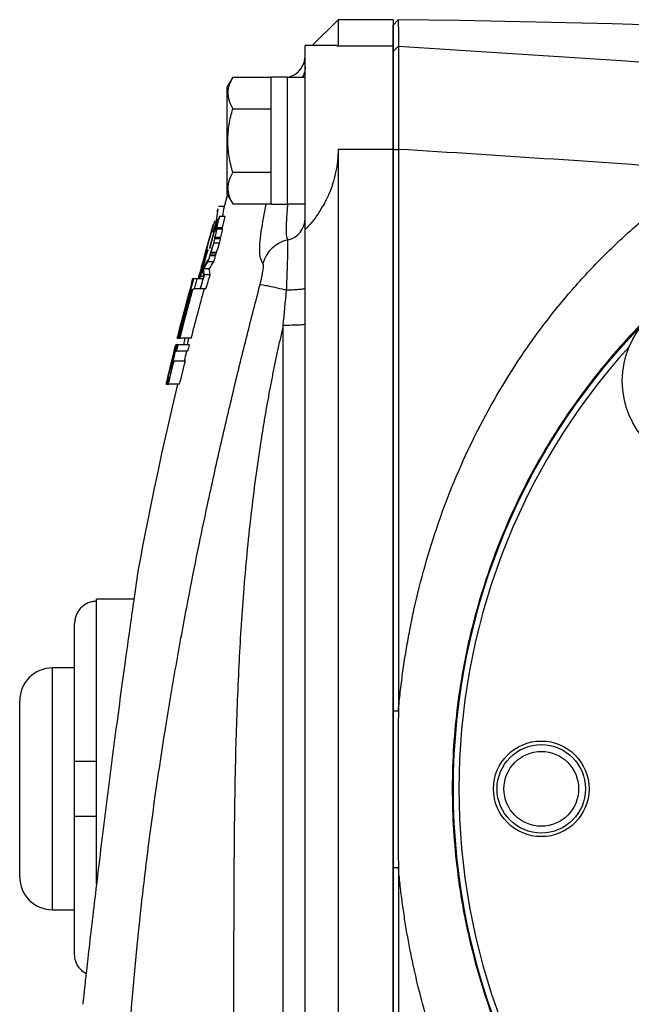
# Model space of a CAD drawing. Units: inches. Extents: x -37 to 34.2, y -15.9 to 27.
# Drawn here: x -37 to -34.8, y 4.9 to 8.5 of the extents above; entities that cross this region are included whole.
import ezdxf

# ---------------------------------------------------------------- set-up
doc = ezdxf.new("R2010")
doc.units = ezdxf.units.IN
doc.header["$MEASUREMENT"] = 0

msp = doc.modelspace()

# ---------------------------------------------------------------- linework, layer by layer
at = {"color": 7, "linetype": 'Continuous', "lineweight": 25}
for p, q in [((-35.8884, 8.459), (-35.9814, 8.3661)), ((-35.6916, 8.459), (-35.8884, 8.459)), ((-35.8884, 8.459), (-35.8884, 8.3652)), ((-35.6916, 8.459), (-35.6916, 8.3652)), ((-35.6916, 8.4398), (-35.6731, 8.4588)), ((-35.8916, 8.3661), (-36.0065, 8.3661)), ((-36.0065, 7.7067), (-36.0065, 8.3661)), ((-35.8916, 8.3638), (-35.8884, 8.3652)), ((-35.8884, 8.3652), (-35.6916, 8.3652)), ((-35.6916, 8.3652), (-35.6916, 7.9953)), ((-35.6916, 8.3451), (-35.6721, 8.364)), ((-36.2662, 8.2533), (-36.2861, 8.2189)), ((-36.2662, 8.2533), (-36.1286, 8.2533)), ((-36.0695, 8.2533), (-36.1286, 8.2533)), ((-36.1286, 7.7986), (-36.1286, 8.2533)), ((-36.0695, 7.7986), (-36.0695, 8.2533)), ((-36.0065, 8.2523), (-36.0695, 8.2523)), ((-36.2861, 7.8331), (-36.2861, 8.2189)), ((-36.2662, 8.1396), (-36.1286, 8.1396)), ((-35.8884, 7.9953), (-35.8884, 3.4109)), ((-35.8884, 7.9953), (-35.6916, 7.9953)), ((-35.6916, 7.9953), (-35.6916, 3.4109)), ((-35.6916, 7.9934), (-35.6725, 7.9945)), ((-36.2662, 7.9123), (-36.1286, 7.9123)), ((-36.2861, 7.8331), (-36.2662, 7.7987)), ((-36.2662, 7.7987), (-36.1286, 7.7987)), ((-36.1286, 7.7986), (-36.0695, 7.7986)), ((-36.0695, 7.7996), (-36.0065, 7.7996)), ((-36.3261, 7.7306), (-36.3187, 7.7803)), ((-36.2972, 7.7897), (-36.3173, 7.7897)), ((-36.3021, 7.7544), (-36.2983, 7.7803)), ((-36.3353, 7.7265), (-36.3357, 7.7265)), ((-36.3271, 7.7373), (-36.3295, 7.722)), ((-36.3173, 7.7422), (-36.3215, 7.7422)), ((-36.293, 7.7544), (-36.3135, 7.7544)), ((-36.3289, 7.7135), (-36.348, 7.6422)), ((-36.3371, 7.6978), (-36.3376, 7.6978)), ((-36.3265, 7.7252), (-36.3371, 7.6978)), ((-36.3276, 7.7059), (-36.328, 7.7059)), ((-36.3224, 7.7226), (-36.3276, 7.7059)), ((-36.3222, 7.7263), (-36.3258, 7.7263)), ((-36.3038, 7.7138), (-36.3242, 7.7138)), ((-36.3028, 7.7084), (-36.3232, 7.7084)), ((-36.0065, 7.3671), (-36.0065, 7.7067)), ((-36.314, 7.6583), (-36.3344, 7.6583)), ((-36.3099, 7.6742), (-36.3304, 7.6742)), ((-36.3098, 7.6781), (-36.3303, 7.6781)), ((-36.3633, 7.6255), (-36.3775, 7.5741)), ((-36.357, 7.6297), (-36.3574, 7.6297)), ((-36.3554, 7.6362), (-36.3558, 7.6362)), ((-36.3491, 7.6393), (-36.3495, 7.6393)), ((-36.348, 7.6422), (-36.3484, 7.6422)), ((-36.3241, 7.6245), (-36.3445, 7.6245)), ((-36.3339, 7.592), (-36.3544, 7.592)), ((-36.3277, 7.6133), (-36.3481, 7.6133)), ((-36.3267, 7.6185), (-36.3472, 7.6185)), ((-36.3788, 7.5682), (-36.3782, 7.5723)), ((-36.378, 7.5738), (-36.3779, 7.5741)), ((-36.3775, 7.5741), (-36.3779, 7.5741)), ((-36.3775, 7.5741), (-36.3775, 7.5738)), ((-36.3503, 7.5661), (-36.3707, 7.5661)), ((-36.4076, 7.5302), (-36.4101, 7.5302)), ((-36.4071, 7.5302), (-36.4076, 7.5302)), ((-36.3939, 7.5302), (-36.4071, 7.5302)), ((-36.3727, 7.5302), (-36.3939, 7.5302)), ((-36.3896, 7.5302), (-36.3849, 7.5483)), ((-36.3845, 7.5483), (-36.3849, 7.5483)), ((-36.3828, 7.5398), (-36.3712, 7.5398)), ((-36.3469, 7.5453), (-36.3673, 7.5453)), ((-36.4187, 7.4951), (-36.4192, 7.4951)), ((-36.4139, 7.4951), (-36.4166, 7.4951)), ((-36.4084, 7.4951), (-36.4036, 7.4951)), ((-36.3628, 7.4951), (-36.4036, 7.4951)), ((-36.3623, 7.4952), (-36.3827, 7.4952)), ((-36.4348, 7.4359), (-36.4343, 7.4359)), ((-36.4439, 7.4008), (-36.4434, 7.4008)), ((-36.0853, 4.2391), (-36.0853, 7.3638)), ((-36.0065, 3.9175), (-36.0065, 7.3671)), ((-36.4645, 7.3178), (-36.465, 7.3178)), ((-36.4645, 7.3178), (-36.4627, 7.3178)), ((-36.4608, 7.3178), (-36.4627, 7.3178)), ((-36.4608, 7.3178), (-36.4557, 7.3178)), ((-36.4151, 7.3178), (-36.4557, 7.3178)), ((-36.4743, 7.271), (-36.475, 7.271)), ((-36.4711, 7.271), (-36.4677, 7.271)), ((-36.4699, 7.2944), (-36.4701, 7.2944)), ((-36.4672, 7.2944), (-36.4699, 7.2944)), ((-36.4271, 7.271), (-36.4677, 7.271)), ((-36.4668, 7.2944), (-36.4672, 7.2944)), ((-36.4617, 7.2944), (-36.4668, 7.2944)), ((-36.4211, 7.2944), (-36.4617, 7.2944)), ((-36.4839, 7.2352), (-36.4833, 7.2352)), ((-36.4768, 7.2352), (-36.4802, 7.2352)), ((-36.4362, 7.2352), (-36.4768, 7.2352)), ((-36.4897, 7.2118), (-36.4879, 7.2118)), ((-36.4875, 7.2118), (-36.4879, 7.2118)), ((-36.4875, 7.2118), (-36.4846, 7.2118)), ((-36.4934, 7.1763), (-36.4963, 7.1763)), ((-36.5051, 7.1529), (-36.505, 7.1534)), ((-36.5051, 7.1529), (-36.5048, 7.1529)), ((-36.5051, 7.1529), (-36.5051, 7.1529)), ((-36.5046, 7.1529), (-36.5048, 7.1529)), ((-36.5046, 7.1529), (-36.504, 7.1529)), ((-36.502, 7.1529), (-36.504, 7.1529)), ((-36.502, 7.1529), (-36.4972, 7.1529)), ((-36.4568, 7.1529), (-36.4972, 7.1529)), ((-36.6207, 6.3823), (-36.7546, 6.3823)), ((-36.7546, 6.3751), (-36.7546, 6.3823)), ((-36.7546, 5.8016), (-36.7546, 6.3751)), ((-36.8333, 5.8016), (-36.8333, 6.2954)), ((-36.8333, 6.1362), (-36.9121, 6.1362)), ((-36.9121, 5.7031), (-36.9121, 6.1362)), ((-37.0302, 5.7031), (-37.0302, 6.0181)), ((-35.6916, 5.9824), (-35.6724, 5.9826)), ((-36.8333, 5.6047), (-36.8333, 5.8016)), ((-36.7546, 5.6047), (-36.7546, 5.8016)), ((-37.0302, 5.3882), (-37.0302, 5.7031)), ((-36.9121, 5.2701), (-36.9121, 5.7031)), ((-36.8333, 5.1109), (-36.8333, 5.6047)), ((-36.7546, 5.3622), (-36.7546, 5.6047)), ((-35.6916, 5.4212), (-35.6724, 5.421)), ((-36.9121, 5.2701), (-36.8333, 5.2701))]:
    msp.add_line(p, q, dxfattribs=at)
at = {"color": 7, "linetype": 'Continuous', "lineweight": 25, "flags": 128}
for points in [[(-36.2851, 7.8313), (-36.2872, 7.8239), (-36.2998, 7.7807)], [(-36.4244, 7.3178), (-36.4275, 7.3054), (-36.4302, 7.2944)]]:
    msp.add_lwpolyline(points, dxfattribs=at)
at = {"color": 7, "linetype": 'Continuous', "lineweight": 25}
for centre, radius in [((-33.0932, 5.7031), 2.3822), ((-33.0932, 5.7031), 2.3819), ((-34.5547, 7.1647), 0.315), ((-35.1601, 5.7031), 0.1713), ((-35.1601, 5.7031), 0.1585), ((-35.1601, 5.7031), 0.1339)]:
    msp.add_circle(centre, radius, dxfattribs=at)
for centre, radius, start, end in [((-36.0853, 8.3299), 0.0787, 286.2593, 0), ((-23.0584, 3.9672), 13.7992, 163.95696, 164.00619), ((-23.0584, 3.9672), 13.7988, 164.13792, 164.62607), ((-36.085, 7.7468), 0.0785, 281.5076, 359.8969), ((-36.0438, 7.5538), 0.1189, 102.434, 164.3814), ((-23.0584, 3.9672), 13.7992, 164.62654, 164.81118), ((-23.0584, 3.9672), 13.7988, 164.84852, 164.99478), ((-23.0584, 3.9672), 13.7992, 164.81118, 164.84896), ((-23.0584, 3.9672), 13.8189, 165.05834, 165.96782), ((-33.0932, 5.7031), 2.3622, 137.8422, 222.1577), ((-23.0584, 3.9672), 13.8189, 166.39226, 166.60602), ((-23.0584, 3.9672), 13.7795, 166.63264, 169.45488), ((-36.9121, 6.0181), 0.1181, 90, 180), ((-36.9121, 5.3882), 0.1181, 180, 270)]:
    msp.add_arc(centre, radius, start, end, dxfattribs=at)
for points, knots in [([(-35.6916, 8.3451), (-35.6916, 8.348), (-35.6916, 8.3539), (-35.6916, 8.3623), (-35.6916, 8.3702), (-35.6916, 8.3777), (-35.6916, 8.3847), (-35.6916, 8.3914), (-35.6916, 8.3976), (-35.6916, 8.4034), (-35.6916, 8.4088), (-35.6916, 8.4137), (-35.6916, 8.4182), (-35.6916, 8.4223), (-35.6916, 8.426), (-35.6916, 8.4292), (-35.6916, 8.432), (-35.6916, 8.4344), (-35.6916, 8.4363), (-35.6916, 8.4379), (-35.6916, 8.439), (-35.6916, 8.4397), (-35.6916, 8.4398), (-35.6916, 8.4398)], [0, 0, 0, 0, 0.047648, 0.09529, 0.142926, 0.190557, 0.238183, 0.285806, 0.333425, 0.38104, 0.428653, 0.476264, 0.523874, 0.571483, 0.619091, 0.666699, 0.714307, 0.761917, 0.809529, 0.857142, 0.904758, 0.952377, 1, 1, 1, 1]), ([(-35.6731, 8.4588), (-35.673, 8.4587), (-35.6729, 8.4567), (-35.6728, 8.449), (-35.6727, 8.4433), (-35.6725, 8.4281), (-35.6724, 8.4186), (-35.6723, 8.401), (-35.6723, 8.3945), (-35.6722, 8.3803), (-35.6722, 8.3725), (-35.6721, 8.364)], [0, 0, 0, 0, 0.25, 0.25, 0.5, 0.5, 0.75, 0.75, 0.875, 0.875, 1, 1, 1, 1]), ([(-35.6721, 8.364), (-35.6721, 8.3637), (-35.6721, 8.363), (-35.6721, 8.3617), (-35.672, 8.36), (-35.672, 8.3579), (-35.672, 8.3555), (-35.672, 8.3527), (-35.6719, 8.3496), (-35.6719, 8.3461), (-35.6719, 8.3422), (-35.6718, 8.338), (-35.6718, 8.3335), (-35.6718, 8.3286), (-35.6718, 8.3233), (-35.6717, 8.3178), (-35.6717, 8.3118), (-35.6717, 8.3056), (-35.6717, 8.299), (-35.6717, 8.292), (-35.6717, 8.2848), (-35.6717, 8.2772), (-35.6717, 8.2694), (-35.6717, 8.2612), (-35.6717, 8.2527), (-35.6717, 8.2439), (-35.6717, 8.2348), (-35.6717, 8.2255), (-35.6717, 8.2159), (-35.6717, 8.206), (-35.6718, 8.1959), (-35.6718, 8.1855), (-35.6718, 8.1749), (-35.6719, 8.164), (-35.6719, 8.153), (-35.6719, 8.1417), (-35.672, 8.1302), (-35.672, 8.1186), (-35.6721, 8.1068), (-35.6721, 8.0948), (-35.6722, 8.0827), (-35.6722, 8.0704), (-35.6723, 8.058), (-35.6723, 8.0454), (-35.6723, 8.0328), (-35.6724, 8.0201), (-35.6724, 8.0073), (-35.6724, 7.9988), (-35.6725, 7.9945)], [0, 0, 0, 0, 0.020789, 0.041618, 0.062489, 0.083402, 0.104356, 0.125351, 0.146388, 0.167466, 0.188586, 0.209748, 0.230952, 0.252198, 0.273485, 0.294815, 0.316187, 0.337602, 0.359058, 0.380557, 0.402098, 0.423682, 0.445309, 0.466978, 0.48869, 0.510444, 0.532242, 0.554082, 0.575965, 0.597892, 0.619861, 0.641874, 0.66393, 0.686029, 0.708172, 0.730358, 0.752588, 0.774861, 0.797178, 0.819538, 0.841942, 0.86439, 0.886882, 0.909417, 0.931997, 0.954621, 0.977288, 1, 1, 1, 1]), ([(-35.6721, 8.364), (-34.8806, 8.3162), (-34.0898, 8.2581), (-32.5103, 8.1215), (-31.7216, 8.043), (-30.1463, 7.865), (-29.3599, 7.7657), (-27.7905, 7.5454), (-27.0072, 7.4244), (-26.226, 7.2917)], [0, 0, 0, 0, 0.25, 0.25, 0.5, 0.5, 0.75, 0.75, 1, 1, 1, 1]), ([(-35.6916, 7.9934), (-35.6916, 7.9975), (-35.6916, 8.0056), (-35.6916, 8.0178), (-35.6916, 8.0299), (-35.6916, 8.042), (-35.6916, 8.054), (-35.6916, 8.0658), (-35.6916, 8.0776), (-35.6916, 8.0894), (-35.6916, 8.101), (-35.6916, 8.1126), (-35.6916, 8.1409), (-35.6916, 8.1841), (-35.6916, 8.2362), (-35.6916, 8.28), (-35.6916, 8.3061), (-35.6916, 8.3208), (-35.6916, 8.3284), (-35.6916, 8.3347), (-35.6916, 8.3395), (-35.6916, 8.3432), (-35.6916, 8.3444), (-35.6916, 8.3451)], [0, 0, 0, 0, 0.022798, 0.045516, 0.068179, 0.090813, 0.113442, 0.136093, 0.15879, 0.18156, 0.204426, 0.227414, 0.250548, 0.375608, 0.500131, 0.624493, 0.749942, 0.792215, 0.834045, 0.875583, 0.916985, 0.958405, 1, 1, 1, 1]), ([(-36.0065, 8.2902), (-36.007, 8.2825), (-36.0079, 8.2691), (-36.0143, 8.2574), (-36.017, 8.2523)], [0, 0, 0, 0, 0.572357, 1, 1, 1, 1]), ([(-36.2662, 8.2533), (-36.2769, 8.2347), (-36.2838, 8.2159), (-36.2838, 8.1917), (-36.2834, 8.1869), (-36.2818, 8.1773), (-36.2806, 8.1725), (-36.276, 8.1583), (-36.2716, 8.1489), (-36.2662, 8.1396)], [0, 0, 0, 0, 0.5, 0.5, 0.625, 0.625, 0.75, 0.75, 1, 1, 1, 1]), ([(-36.2662, 7.9123), (-36.2716, 7.9308), (-36.276, 7.9498), (-36.2822, 7.9877), (-36.2838, 8.0068), (-36.2838, 8.0452), (-36.2821, 8.0647), (-36.2759, 8.1026), (-36.2715, 8.1212), (-36.2662, 8.1396)], [0, 0, 0, 0, 0.25, 0.25, 0.5, 0.5, 0.75, 0.75, 1, 1, 1, 1]), ([(-35.8884, 7.9953), (-35.8884, 7.9666), (-35.8915, 7.9385), (-35.9003, 7.8973), (-35.904, 7.8836), (-35.9125, 7.8573), (-35.9173, 7.8446), (-35.928, 7.82), (-35.9339, 7.8081), (-35.9466, 7.7851), (-35.9533, 7.7742), (-35.9745, 7.7428), (-35.9899, 7.7239), (-36.0065, 7.7067)], [0, 0, 0, 0, 0.25, 0.25, 0.375, 0.375, 0.5, 0.5, 0.625, 0.625, 0.75, 0.75, 1, 1, 1, 1]), ([(-35.6916, 5.9824), (-35.6916, 6.0244), (-35.6916, 6.1083), (-35.6916, 6.2341), (-35.6916, 6.3598), (-35.6916, 6.4856), (-35.6916, 6.6113), (-35.6916, 6.7371), (-35.6916, 6.8628), (-35.6916, 6.9885), (-35.6916, 7.1142), (-35.6916, 7.2398), (-35.6916, 7.3654), (-35.6916, 7.4911), (-35.6916, 7.6167), (-35.6916, 7.7423), (-35.6916, 7.8678), (-35.6916, 7.9515), (-35.6916, 7.9934)], [0, 0, 0, 0, 0.062529, 0.125051, 0.187567, 0.250077, 0.312582, 0.375083, 0.437581, 0.500075, 0.562567, 0.625058, 0.687547, 0.750036, 0.812525, 0.875015, 0.937506, 1, 1, 1, 1]), ([(-35.6725, 7.9945), (-35.6725, 7.8365), (-35.6725, 7.6754), (-35.6724, 7.348), (-35.6724, 7.1816), (-35.6724, 6.8445), (-35.6724, 6.6739), (-35.6724, 6.3299), (-35.6724, 6.1565), (-35.6724, 5.9826)], [0, 0, 0, 0, 0.25, 0.25, 0.5, 0.5, 0.75, 0.75, 1, 1, 1, 1]), ([(-36.2662, 7.9123), (-36.2769, 7.8938), (-36.2838, 7.8749), (-36.2838, 7.8508), (-36.2834, 7.8459), (-36.2818, 7.8363), (-36.2806, 7.8315), (-36.276, 7.8173), (-36.2716, 7.808), (-36.2662, 7.7987)], [0, 0, 0, 0, 0.5, 0.5, 0.625, 0.625, 0.75, 0.75, 1, 1, 1, 1]), ([(-35.6724, 5.9827), (-35.6714, 5.9938), (-35.6693, 6.0161), (-35.6656, 6.0494), (-35.6616, 6.0827), (-35.6573, 6.1158), (-35.6526, 6.1488), (-35.6475, 6.1818), (-35.642, 6.2146), (-35.6362, 6.2473), (-35.63, 6.2799), (-35.6235, 6.3124), (-35.6075, 6.3871), (-35.5785, 6.5026), (-35.5302, 6.6567), (-35.4731, 6.8067), (-35.3843, 7.0031), (-35.2505, 7.2379), (-35.0861, 7.4544), (-34.9384, 7.6129), (-34.8452, 7.7), (-34.7759, 7.759), (-34.7335, 7.7934), (-34.6904, 7.8267), (-34.6467, 7.8588), (-34.6024, 7.8899), (-34.5723, 7.9097), (-34.5573, 7.9196)], [0, 0, 0, 0, 0.014502, 0.028979, 0.043433, 0.057864, 0.072274, 0.086663, 0.101032, 0.115382, 0.129714, 0.144029, 0.158328, 0.228637, 0.298321, 0.367551, 0.436516, 0.577711, 0.717063, 0.788162, 0.858795, 0.882572, 0.906232, 0.92979, 0.95326, 0.976658, 1, 1, 1, 1]), ([(-36.1582, 7.5858), (-36.163, 7.5944), (-36.1724, 7.6116), (-36.1675, 7.6899), (-36.1528, 7.7646), (-36.146, 7.7987)], [0, 0, 0, 0, 0.351948, 0.704251, 1, 1, 1, 1]), ([(-36.0693, 7.6699), (-36.071, 7.6747), (-36.0748, 7.686), (-36.0736, 7.7288), (-36.0708, 7.7707), (-36.069, 7.7889), (-36.068, 7.7996)], [0, 0, 0, 0, 0.322733, 0.754916, 0.855967, 1, 1, 1, 1]), ([(-36.3264, 7.6971), (-36.3262, 7.6968), (-36.327, 7.6932), (-36.3296, 7.6823), (-36.3315, 7.6752), (-36.3334, 7.6686)], [0, 0, 0, 0, 0.5, 0.5, 1, 1, 1, 1]), ([(-36.3303, 7.6781), (-36.3281, 7.6861), (-36.3262, 7.6935), (-36.3236, 7.7046), (-36.323, 7.708), (-36.3232, 7.7084)], [0, 0, 0, 0, 0.5, 0.5, 1, 1, 1, 1]), ([(-36.3098, 7.6781), (-36.3077, 7.6861), (-36.3057, 7.6935), (-36.3031, 7.7046), (-36.3025, 7.708), (-36.3028, 7.7084)], [0, 0, 0, 0, 0.5, 0.5, 1, 1, 1, 1]), ([(-34.3946, 7.7038), (-34.4034, 7.698), (-34.4209, 7.6865), (-34.447, 7.6687), (-34.4731, 7.6505), (-34.499, 7.6318), (-34.5247, 7.6127), (-34.5504, 7.5932), (-34.5758, 7.5732), (-34.6012, 7.5528), (-34.6263, 7.532), (-34.6513, 7.5107), (-34.6761, 7.489), (-34.7007, 7.4668), (-34.7251, 7.4442), (-34.7493, 7.4212), (-34.7733, 7.3977), (-34.7971, 7.3738), (-34.8206, 7.3494), (-34.8673, 7.2997), (-34.9363, 7.2206), (-35.0246, 7.1067), (-35.1098, 6.9814), (-35.1863, 6.8517), (-35.2551, 6.7163), (-35.3114, 6.5857), (-35.3627, 6.4444), (-35.4186, 6.2545), (-35.4663, 6.005), (-35.4791, 5.8052), (-35.4793, 5.6064), (-35.471, 5.4716), (-35.4423, 5.2761), (-35.4104, 5.125), (-35.3648, 4.9684), (-35.3141, 4.8272), (-35.2582, 4.6967), (-35.1902, 4.5618), (-35.1147, 4.4325), (-35.0303, 4.3075), (-34.9423, 4.1929), (-34.8674, 4.1065), (-34.8081, 4.0436), (-34.7655, 4.0006), (-34.7223, 3.9591), (-34.6783, 3.919), (-34.6337, 3.8803), (-34.5885, 3.8429), (-34.5427, 3.807), (-34.4965, 3.7725), (-34.4498, 3.7392), (-34.4182, 3.7181), (-34.4025, 3.7076)], [0, 0, 0, 0, 0.006663, 0.013357, 0.020081, 0.026836, 0.033622, 0.040438, 0.047285, 0.054163, 0.061071, 0.068011, 0.074981, 0.081982, 0.089014, 0.096077, 0.103171, 0.110296, 0.117453, 0.12464, 0.153529, 0.183953, 0.215914, 0.249413, 0.279288, 0.312099, 0.339435, 0.37449, 0.437384, 0.499922, 0.500974, 0.563293, 0.585226, 0.62613, 0.660995, 0.688446, 0.721122, 0.750891, 0.784077, 0.815912, 0.846399, 0.875539, 0.888404, 0.901176, 0.913854, 0.926439, 0.93893, 0.951329, 0.963635, 0.975849, 0.98797, 1, 1, 1, 1]), ([(-36.3344, 7.6583), (-36.3335, 7.6614), (-36.3325, 7.6651), (-36.3309, 7.6713), (-36.3304, 7.6736), (-36.3304, 7.6742)], [0, 0, 0, 0, 0.5, 0.5, 1, 1, 1, 1]), ([(-36.314, 7.6583), (-36.313, 7.6614), (-36.312, 7.6651), (-36.3105, 7.6713), (-36.3099, 7.6736), (-36.3099, 7.6742)], [0, 0, 0, 0, 0.5, 0.5, 1, 1, 1, 1]), ([(-36.0732, 7.4899), (-36.0728, 7.5014), (-36.0723, 7.5127), (-36.0714, 7.5348), (-36.071, 7.5457), (-36.0703, 7.5665), (-36.07, 7.5764), (-36.0694, 7.5952), (-36.0692, 7.6041), (-36.0688, 7.6205), (-36.0687, 7.6279), (-36.0685, 7.6411), (-36.0685, 7.6469), (-36.0686, 7.6617), (-36.0689, 7.6677), (-36.0693, 7.6699)], [0, 0, 0, 0, 0.125, 0.125, 0.25, 0.25, 0.375, 0.375, 0.5, 0.5, 0.625, 0.625, 0.75, 0.75, 1, 1, 1, 1]), ([(-36.1681, 7.5102), (-36.1656, 7.5197), (-36.1634, 7.529), (-36.1607, 7.5421), (-36.1599, 7.5464), (-36.1584, 7.5544), (-36.1579, 7.5582), (-36.1569, 7.5651), (-36.1566, 7.5683), (-36.1562, 7.574), (-36.1561, 7.5764), (-36.1563, 7.5806), (-36.1565, 7.5822), (-36.1572, 7.5847), (-36.1576, 7.5855), (-36.1582, 7.5858)], [0, 0, 0, 0, 0.25, 0.25, 0.375, 0.375, 0.5, 0.5, 0.625, 0.625, 0.75, 0.75, 0.875, 0.875, 1, 1, 1, 1]), ([(-36.6546, 4.5301), (-36.6538, 4.5465), (-36.6521, 4.5795), (-36.6494, 4.6289), (-36.6465, 4.6783), (-36.6403, 4.7755), (-36.6292, 4.9258), (-36.6115, 5.1208), (-36.5899, 5.3233), (-36.5682, 5.5007), (-36.5465, 5.661), (-36.5272, 5.7938), (-36.5073, 5.9213), (-36.4873, 6.0428), (-36.4674, 6.1575), (-36.4471, 6.2699), (-36.4221, 6.4027), (-36.3923, 6.5526), (-36.3611, 6.7017), (-36.3337, 6.8272), (-36.3101, 6.9323), (-36.2864, 7.0348), (-36.2626, 7.1347), (-36.2389, 7.2322), (-36.2153, 7.3271), (-36.1917, 7.4195), (-36.1759, 7.4803), (-36.1681, 7.5102)], [0, 0, 0, 0, 0.016324, 0.03266, 0.049009, 0.065371, 0.129181, 0.198378, 0.259753, 0.331593, 0.376076, 0.420562, 0.46505, 0.504394, 0.542958, 0.580742, 0.617747, 0.677041, 0.732327, 0.76865, 0.804146, 0.838819, 0.872673, 0.905714, 0.937945, 0.969372, 1, 1, 1, 1]), ([(-36.1681, 7.5102), (-36.1663, 7.5103), (-36.1626, 7.5099), (-36.1517, 7.508), (-36.1446, 7.5066), (-36.1277, 7.503), (-36.1179, 7.5008), (-36.0966, 7.4957), (-36.0851, 7.4929), (-36.0732, 7.4899)], [0, 0, 0, 0, 0.25, 0.25, 0.5, 0.5, 0.75, 0.75, 1, 1, 1, 1]), ([(-36.0065, 7.4966), (-36.0065, 7.4958), (-36.0082, 7.495), (-36.0147, 7.4935), (-36.0195, 7.4928), (-36.0316, 7.4916), (-36.0389, 7.491), (-36.0551, 7.4903), (-36.0641, 7.49), (-36.0732, 7.4899)], [0, 0, 0, 0, 0.25, 0.25, 0.5, 0.5, 0.75, 0.75, 1, 1, 1, 1]), ([(-36.0853, 7.3638), (-36.0887, 7.3489), (-36.0956, 7.3191), (-36.1055, 7.2742), (-36.1151, 7.2288), (-36.1244, 7.1831), (-36.1333, 7.137), (-36.1419, 7.0905), (-36.1502, 7.0435), (-36.1581, 6.9962), (-36.1771, 6.877), (-36.2033, 6.6804), (-36.2288, 6.4125), (-36.246, 6.1379), (-36.2559, 5.8745), (-36.261, 5.5991), (-36.2625, 5.3734), (-36.263, 5.1848), (-36.2633, 5.0499), (-36.2634, 4.9263), (-36.2636, 4.8141), (-36.2644, 4.7132), (-36.2656, 4.6123), (-36.2667, 4.5412), (-36.2674, 4.5036), (-36.2675, 4.4997)], [0, 0, 0, 0, 0.015901, 0.03191, 0.048029, 0.064258, 0.080599, 0.097054, 0.113622, 0.130306, 0.147106, 0.239553, 0.337133, 0.427734, 0.526478, 0.611987, 0.714927, 0.76181, 0.808693, 0.855576, 0.890672, 0.925753, 0.960821, 0.995874, 1, 1, 1, 1]), ([(-36.0065, 7.3671), (-36.0065, 7.3667), (-36.0086, 7.3662), (-36.0165, 7.3654), (-36.0223, 7.365), (-36.0369, 7.3644), (-36.0456, 7.3642), (-36.0647, 7.3638), (-36.075, 7.3638), (-36.0853, 7.3638)], [0, 0, 0, 0, 0.25, 0.25, 0.5, 0.5, 0.75, 0.75, 1, 1, 1, 1]), ([(-36.6052, 6.489), (-36.6052, 6.489), (-36.6045, 6.494), (-36.607, 6.4768), (-36.6132, 6.4343), (-36.6238, 6.361), (-36.6377, 6.2632), (-36.6542, 6.1446), (-36.6727, 6.0093), (-36.6921, 5.863), (-36.7118, 5.7108), (-36.731, 5.5584), (-36.7489, 5.4118), (-36.7651, 5.2759), (-36.7789, 5.1571), (-36.79, 5.0587), (-36.7981, 4.9866), (-36.8033, 4.9395), (-36.8039, 4.9339), (-36.8042, 4.931)], [0, 0, 0, 0, 0.000121, 0.062666, 0.125126, 0.187507, 0.250062, 0.312428, 0.375006, 0.437412, 0.49998, 0.562432, 0.624992, 0.687544, 0.750056, 0.812566, 0.875098, 0.937553, 1, 1, 1, 1]), ([(-36.7546, 6.3751), (-36.7597, 6.3751), (-36.765, 6.3746), (-36.7751, 6.3725), (-36.7801, 6.371), (-36.7896, 6.367), (-36.7943, 6.3644), (-36.8028, 6.3586), (-36.8068, 6.3553), (-36.8141, 6.3479), (-36.8173, 6.3438), (-36.823, 6.3352), (-36.8255, 6.3305), (-36.8294, 6.3209), (-36.8308, 6.316), (-36.8328, 6.3058), (-36.8333, 6.3006), (-36.8333, 6.2954)], [0, 0, 0, 0, 0.125, 0.125, 0.25, 0.25, 0.375, 0.375, 0.5, 0.5, 0.625, 0.625, 0.75, 0.75, 0.875, 0.875, 1, 1, 1, 1]), ([(-35.6916, 5.4213), (-35.6916, 5.4587), (-35.6916, 5.5336), (-35.6916, 5.6459), (-35.6916, 5.7582), (-35.6916, 5.8703), (-35.6916, 5.9451), (-35.6916, 5.9824)], [0, 0, 0, 0, 0.200252, 0.400374, 0.600372, 0.800246, 1, 1, 1, 1]), ([(-35.6724, 5.9828), (-35.6726, 5.9559), (-35.673, 5.9022), (-35.6732, 5.8219), (-35.6733, 5.7419), (-35.6733, 5.662), (-35.6732, 5.5819), (-35.673, 5.5016), (-35.6726, 5.4479), (-35.6724, 5.4209)], [0, 0, 0, 0, 0.143789, 0.286624, 0.428888, 0.570967, 0.713256, 0.856139, 1, 1, 1, 1]), ([(-36.7546, 5.8016), (-36.7597, 5.8016), (-36.765, 5.8016), (-36.7751, 5.8016), (-36.7801, 5.8016), (-36.7896, 5.8016), (-36.7943, 5.8016), (-36.8028, 5.8016), (-36.8068, 5.8016), (-36.8141, 5.8016), (-36.8173, 5.8016), (-36.823, 5.8016), (-36.8255, 5.8016), (-36.8294, 5.8016), (-36.8308, 5.8016), (-36.8328, 5.8016), (-36.8333, 5.8016), (-36.8333, 5.8016)], [0, 0, 0, 0, 0.125, 0.125, 0.25, 0.25, 0.375, 0.375, 0.5, 0.5, 0.625, 0.625, 0.75, 0.75, 0.875, 0.875, 1, 1, 1, 1]), ([(-36.8333, 5.6047), (-36.8333, 5.6047), (-36.8328, 5.6047), (-36.8308, 5.6047), (-36.8293, 5.6047), (-36.8235, 5.6047), (-36.8177, 5.6047), (-36.8068, 5.6047), (-36.8028, 5.6047), (-36.7942, 5.6047), (-36.7897, 5.6047), (-36.7801, 5.6047), (-36.7751, 5.6047), (-36.7649, 5.6047), (-36.7598, 5.6047), (-36.7546, 5.6047)], [0, 0, 0, 0, 0.125, 0.125, 0.25, 0.25, 0.5, 0.5, 0.625, 0.625, 0.75, 0.75, 0.875, 0.875, 1, 1, 1, 1]), ([(-35.6916, 3.4131), (-35.6916, 3.4549), (-35.6916, 3.5385), (-35.6916, 3.6639), (-35.6916, 3.7893), (-35.6916, 3.9147), (-35.6916, 4.0402), (-35.6916, 4.1656), (-35.6916, 4.2911), (-35.6916, 4.4166), (-35.6916, 4.5421), (-35.6916, 4.6677), (-35.6916, 4.7932), (-35.6916, 4.9188), (-35.6916, 5.0444), (-35.6916, 5.17), (-35.6916, 5.2956), (-35.6916, 5.3794), (-35.6916, 5.4213)], [0, 0, 0, 0, 0.062493, 0.124984, 0.187474, 0.249963, 0.312452, 0.374941, 0.437431, 0.499924, 0.562418, 0.624916, 0.687417, 0.749922, 0.812433, 0.874949, 0.937471, 1, 1, 1, 1]), ([(-34.5663, 3.4925), (-34.5745, 3.4979), (-34.5909, 3.5087), (-34.6153, 3.5254), (-34.6395, 3.5423), (-34.6635, 3.5596), (-34.6873, 3.5772), (-34.711, 3.5952), (-34.7344, 3.6135), (-34.7577, 3.6322), (-34.7808, 3.6512), (-34.8037, 3.6706), (-34.8599, 3.7193), (-34.9466, 3.801), (-35.0572, 3.9207), (-35.1594, 4.0476), (-35.2526, 4.1805), (-35.3372, 4.3196), (-35.4123, 4.4629), (-35.478, 4.6099), (-35.5344, 4.76), (-35.582, 4.9142), (-35.6125, 5.0381), (-35.6312, 5.1295), (-35.6418, 5.1871), (-35.6512, 5.2452), (-35.6595, 5.3035), (-35.6667, 5.3622), (-35.6705, 5.4014), (-35.6724, 5.4211)], [0, 0, 0, 0, 0.012823, 0.0256615, 0.0385182, 0.0513954, 0.0642957, 0.0772215, 0.0901755, 0.1031601, 0.1161778, 0.1292313, 0.1423229, 0.2132096, 0.2846251, 0.354856, 0.4256045, 0.4962251, 0.5671172, 0.6364118, 0.7059787, 0.776005, 0.8466569, 0.8720549, 0.8975097, 0.9230265, 0.9486107, 0.974267, 1, 1, 1, 1]), ([(-35.6724, 5.4211), (-35.6724, 5.0739), (-35.6724, 4.7288), (-35.6724, 4.2239), (-35.6724, 4.0577), (-35.6724, 3.7307), (-35.6724, 3.5698), (-35.6724, 3.412)], [0, 0, 0, 0, 0.5, 0.5, 0.75, 0.75, 1, 1, 1, 1]), ([(-36.792, 5.0412), (-36.7929, 5.0415), (-36.7987, 5.0437), (-36.8104, 5.054), (-36.8252, 5.072), (-36.8325, 5.0935), (-36.8331, 5.1066), (-36.8333, 5.1109)], [0, 0, 0, 0, 0.033074, 0.220666, 0.535692, 0.85061, 1, 1, 1, 1])]:
    msp.add_open_spline(points, degree=3, knots=knots, dxfattribs=at)
for points in [[(-28.6953, 7.8595), (-31.0017, 8.2314), (-33.3341, 8.432), (-35.6731, 8.4588)], [(-34.5573, 7.9196), (-34.9289, 7.9468), (-35.3006, 7.9718), (-35.6725, 7.9945)], [(-36.3779, 7.5741), (-36.3641, 7.625), (-36.3501, 7.6758), (-36.3357, 7.7265)], [(-36.3256, 7.7286), (-36.3337, 7.6989), (-36.3417, 7.6691), (-36.3495, 7.6393)], [(-36.3376, 7.6978), (-36.3337, 7.7081), (-36.3297, 7.7184), (-36.3256, 7.7286)], [(-36.328, 7.7059), (-36.3253, 7.7145), (-36.3227, 7.7231), (-36.32, 7.7318)], [(-36.32, 7.7318), (-36.3225, 7.7222), (-36.325, 7.7127), (-36.3276, 7.7031)], [(-36.3215, 7.7422), (-36.3231, 7.7383), (-36.3246, 7.7344), (-36.3261, 7.7306)], [(-36.3258, 7.7263), (-36.3244, 7.7316), (-36.323, 7.7369), (-36.3215, 7.7422)], [(-36.3135, 7.7544), (-36.3173, 7.7422), (-36.3211, 7.73), (-36.3249, 7.7177)], [(-36.3242, 7.7138), (-36.3207, 7.7274), (-36.3171, 7.7409), (-36.3135, 7.7544)], [(-36.3038, 7.7138), (-36.3002, 7.7274), (-36.2966, 7.7409), (-36.293, 7.7544)], [(-36.3484, 7.6422), (-36.342, 7.6663), (-36.3355, 7.6905), (-36.329, 7.7146)], [(-36.3347, 7.7085), (-36.3356, 7.7049), (-36.3366, 7.7014), (-36.3376, 7.6978)], [(-36.3295, 7.722), (-36.3312, 7.7175), (-36.333, 7.713), (-36.3347, 7.7085)], [(-36.329, 7.7146), (-36.3288, 7.7117), (-36.3284, 7.7088), (-36.328, 7.7059)], [(-36.3276, 7.7031), (-36.3272, 7.7011), (-36.3268, 7.6991), (-36.3264, 7.6971)], [(-36.3249, 7.7177), (-36.3253, 7.7206), (-36.3256, 7.7234), (-36.3258, 7.7263)], [(-36.3232, 7.7084), (-36.3236, 7.7102), (-36.3239, 7.712), (-36.3242, 7.7138)], [(-36.3028, 7.7084), (-36.3031, 7.7102), (-36.3035, 7.712), (-36.3038, 7.7138)], [(-36.3445, 7.6245), (-36.3412, 7.6358), (-36.3378, 7.647), (-36.3344, 7.6583)], [(-36.3336, 7.6633), (-36.3365, 7.6534), (-36.3395, 7.6436), (-36.3424, 7.6337)], [(-36.3334, 7.6686), (-36.3335, 7.6669), (-36.3335, 7.6651), (-36.3336, 7.6633)], [(-36.3304, 7.6742), (-36.3304, 7.6755), (-36.3303, 7.6768), (-36.3303, 7.6781)], [(-36.3241, 7.6245), (-36.3207, 7.6358), (-36.3174, 7.647), (-36.314, 7.6583)], [(-36.3099, 7.6742), (-36.3099, 7.6755), (-36.3099, 7.6768), (-36.3098, 7.6781)], [(-36.385, 7.5333), (-36.376, 7.5655), (-36.3667, 7.5976), (-36.3574, 7.6297)], [(-36.3558, 7.6362), (-36.3652, 7.6041), (-36.3744, 7.572), (-36.3835, 7.5398)], [(-36.357, 7.6297), (-36.3657, 7.5998), (-36.3743, 7.5698), (-36.3828, 7.5398)], [(-36.3574, 7.6297), (-36.3569, 7.6319), (-36.3563, 7.6341), (-36.3558, 7.6362)], [(-36.3554, 7.6362), (-36.3559, 7.6341), (-36.3564, 7.6319), (-36.357, 7.6297)], [(-36.3495, 7.6393), (-36.3492, 7.6402), (-36.3488, 7.6412), (-36.3484, 7.6422)], [(-36.348, 7.6422), (-36.3484, 7.6412), (-36.3487, 7.6402), (-36.3491, 7.6393)], [(-36.3459, 7.6258), (-36.3469, 7.6225), (-36.3478, 7.6192), (-36.3488, 7.6158)], [(-36.3472, 7.6185), (-36.3463, 7.6205), (-36.3454, 7.6225), (-36.3445, 7.6245)], [(-36.3424, 7.6337), (-36.3436, 7.6311), (-36.3447, 7.6285), (-36.3459, 7.6258)], [(-36.3267, 7.6185), (-36.3259, 7.6205), (-36.325, 7.6225), (-36.3241, 7.6245)], [(-36.3707, 7.5661), (-36.3658, 7.5748), (-36.3603, 7.5834), (-36.3544, 7.592)], [(-36.3518, 7.6027), (-36.3582, 7.5933), (-36.3641, 7.5839), (-36.3693, 7.5745)], [(-36.3544, 7.592), (-36.3523, 7.5991), (-36.3502, 7.6062), (-36.3481, 7.6133)], [(-36.3503, 7.6078), (-36.3508, 7.6061), (-36.3513, 7.6044), (-36.3518, 7.6027)], [(-36.3488, 7.6158), (-36.3493, 7.6132), (-36.3498, 7.6105), (-36.3503, 7.6078)], [(-36.3503, 7.5661), (-36.3454, 7.5748), (-36.3399, 7.5834), (-36.3339, 7.592)], [(-36.3481, 7.6133), (-36.3478, 7.615), (-36.3475, 7.6167), (-36.3472, 7.6185)], [(-36.3339, 7.592), (-36.3319, 7.5991), (-36.3298, 7.6062), (-36.3277, 7.6133)], [(-36.3277, 7.6133), (-36.3274, 7.615), (-36.327, 7.6167), (-36.3267, 7.6185)], [(-36.3849, 7.5483), (-36.383, 7.5549), (-36.381, 7.5615), (-36.3788, 7.5682)], [(-36.3693, 7.5745), (-36.37, 7.5717), (-36.3716, 7.5659), (-36.3731, 7.5602), (-36.3739, 7.5573)], [(-36.3739, 7.5573), (-36.3734, 7.5503), (-36.3724, 7.5432), (-36.3709, 7.5362)], [(-36.3673, 7.5453), (-36.3689, 7.5522), (-36.3701, 7.5592), (-36.3707, 7.5661)], [(-36.3469, 7.5453), (-36.3485, 7.5522), (-36.3497, 7.5592), (-36.3503, 7.5661)], [(-36.4627, 7.3178), (-36.4449, 7.3888), (-36.4265, 7.4595), (-36.4076, 7.5302)], [(-36.4071, 7.5302), (-36.4103, 7.5185), (-36.4134, 7.5068), (-36.4166, 7.4951)], [(-36.4036, 7.4951), (-36.4003, 7.5068), (-36.3971, 7.5185), (-36.3939, 7.5302)], [(-36.3835, 7.5398), (-36.384, 7.5376), (-36.3845, 7.5355), (-36.385, 7.5333)], [(-36.3827, 7.4952), (-36.3776, 7.5119), (-36.3725, 7.5286), (-36.3673, 7.5453)], [(-36.3757, 7.5205), (-36.378, 7.5121), (-36.3804, 7.5036), (-36.3827, 7.4952)], [(-36.3709, 7.5362), (-36.3725, 7.5309), (-36.3741, 7.5257), (-36.3757, 7.5205)], [(-36.3623, 7.4952), (-36.3572, 7.5119), (-36.3521, 7.5286), (-36.3469, 7.5453)], [(-36.4139, 7.4951), (-36.43, 7.4361), (-36.4456, 7.377), (-36.4608, 7.3178)], [(-36.4557, 7.3178), (-36.4403, 7.377), (-36.4246, 7.4361), (-36.4084, 7.4951)], [(-36.4192, 7.4951), (-36.4244, 7.4754), (-36.4296, 7.4556), (-36.4348, 7.4359)], [(-36.4343, 7.4359), (-36.4291, 7.4556), (-36.4239, 7.4754), (-36.4187, 7.4951)], [(-36.4166, 7.4951), (-36.4158, 7.4951), (-36.4149, 7.4951), (-36.4139, 7.4951)], [(-36.4151, 7.3178), (-36.3997, 7.377), (-36.3839, 7.4361), (-36.3677, 7.4951)], [(-36.0853, 7.3638), (-36.0815, 7.4059), (-36.0775, 7.4479), (-36.0732, 7.4899)], [(-36.465, 7.3178), (-36.458, 7.3455), (-36.451, 7.3732), (-36.4439, 7.4008)], [(-36.4434, 7.4008), (-36.4505, 7.3732), (-36.4575, 7.3455), (-36.4645, 7.3178)], [(-36.4418, 7.2944), (-36.44, 7.3022), (-36.4382, 7.31), (-36.4363, 7.3178)], [(-36.5048, 7.1529), (-36.4935, 7.2002), (-36.482, 7.2473), (-36.4701, 7.2944)], [(-36.4699, 7.2944), (-36.4818, 7.2473), (-36.4933, 7.2002), (-36.5046, 7.1529)], [(-36.4879, 7.2118), (-36.4811, 7.2393), (-36.4742, 7.2669), (-36.4672, 7.2944)], [(-36.4668, 7.2944), (-36.4738, 7.2669), (-36.4807, 7.2393), (-36.4875, 7.2118)], [(-36.475, 7.271), (-36.478, 7.2591), (-36.481, 7.2471), (-36.4839, 7.2352)], [(-36.4833, 7.2352), (-36.4803, 7.2471), (-36.4773, 7.2591), (-36.4743, 7.271)], [(-36.4802, 7.2352), (-36.4772, 7.2471), (-36.4742, 7.2591), (-36.4711, 7.271)], [(-36.4677, 7.271), (-36.4657, 7.2788), (-36.4637, 7.2866), (-36.4617, 7.2944)], [(-36.4396, 7.2352), (-36.4366, 7.2471), (-36.4336, 7.2591), (-36.4306, 7.271)], [(-36.4271, 7.271), (-36.4251, 7.2788), (-36.4231, 7.2866), (-36.4211, 7.2944)], [(-36.4972, 7.1529), (-36.4905, 7.1804), (-36.4837, 7.2078), (-36.4768, 7.2352)], [(-36.4568, 7.1529), (-36.45, 7.1804), (-36.4432, 7.2078), (-36.4362, 7.2352)], [(-36.504, 7.1529), (-36.4993, 7.1726), (-36.4945, 7.1922), (-36.4897, 7.2118)], [(-36.4846, 7.2118), (-36.4876, 7.2), (-36.4905, 7.1882), (-36.4934, 7.1763)], [(-36.4963, 7.1763), (-36.4982, 7.1685), (-36.5001, 7.1607), (-36.502, 7.1529)]]:
    msp.add_open_spline(points, degree=3, dxfattribs=at)

doc.saveas('drawing.dxf')
